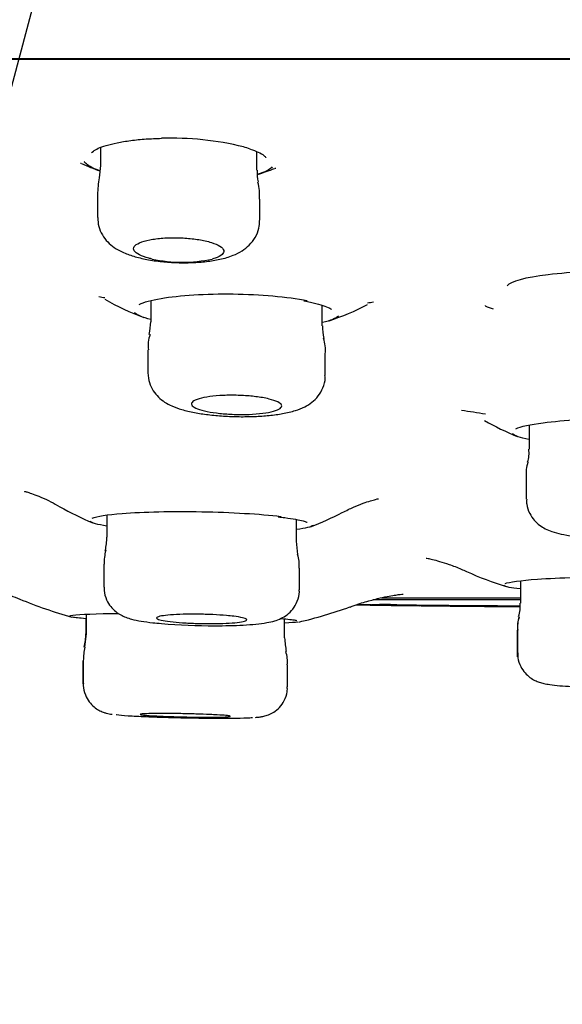
# Model space of a CAD drawing. Units: millimetres. Extents: x 6 to 291, y 5 to 413.
# Drawn here: x 166 to 167, y 324 to 327 of the extents above; entities that cross this region are included whole.
import ezdxf
from ezdxf.enums import TextEntityAlignment as Align

# ---------------------------------------------------------------- set-up
doc = ezdxf.new("R2010")
doc.units = ezdxf.units.MM
for name, color, linetype in [('Layer1', 7, 'Continuous'), ('Layer3', 7, 'Continuous'), ('Standard', 7, 'Continuous')]:
    doc.layers.add(name, color=color, linetype=linetype)
doc.styles.add('SEACAD_Arial', font='arial.ttf')
doc.dimstyles.new('TPI_1_6', dxfattribs={"dimtxt": 6, "dimasz": 6, "dimexe": 3, "dimexo": 0, "dimgap": 1.5, "dimtad": 0, "dimtih": 1, "dimtoh": 1, "dimdec": 0, "dimlfac": 6.000024, "dimtxsty": 'SEACAD_Arial', "dimblk1": '_SE_FILLED', "dimblk2": '_SE_FILLED', "dimsah": 1, "dimcen": 3, "dimadec": 0, "dimazin": 0, "dimtfac": 0.7, "dimtdec": 3, "dimtofl": 0, "dimtmove": 0, "dimatfit": 3, "dimfxl": 1, "dimtolj": 1, "dimarcsym": 0})

# ---------------------------------------------------------------- blocks, each defined once
blk = doc.blocks.new('DMBLK400')
at = {"layer": 'Layer3', "linetype": 'Continuous'}
for points in [[(153.6615, 305.09), (159.6284, 303.9082), (154.3674, 306.9613)], [(180.5931, 306.9613), (175.3321, 303.9082), (181.299, 305.09)]]:
    blk.add_hatch(color=7, dxfattribs=at).paths.add_polyline_path(points)
at = {"layer": 'Layer3', "color": 7, "linetype": 'Continuous'}
for p, q in [((167.394, 332.8899), (158.8519, 301.0104)), ((167.5665, 332.8899), (176.1086, 301.0104))]:
    blk.add_line(p, q, dxfattribs=at)
for start, end in [(232.33655, 255), (285, 307.66345)]:
    blk.add_arc((167.4802, 333.2118), 30.3374, start, end, dxfattribs=at)
at = {"layer": 'Layer3', "color": 7, "linetype": 'Continuous', "style": 'SEACAD_Arial'}
blk.add_text('30°', height=6, dxfattribs=at).set_placement((161.0889, 305.8745), align=Align.TOP_LEFT)
blk = doc.blocks.new('_SE_FILLED')
at = {"color": 0}
blk.add_line((0, 0), (-1, 0), dxfattribs=at)
blk.add_solid([(0, 0), (-1, -0.1665), (-1, 0.1665), (0, 0)], dxfattribs=at)
blk = doc.blocks.new('DMBLK401')
at = {"layer": 'Layer3', "linetype": 'Continuous'}
for points in [[(146.4802, 289.5271), (152.4802, 290.5271), (146.4802, 291.5271)], [(188.4802, 289.5271), (188.4802, 291.5271), (182.4802, 290.5271)]]:
    blk.add_hatch(color=7, dxfattribs=at).paths.add_polyline_path(points)
at = {"layer": 'Layer3', "color": 7, "linetype": 'Continuous'}
for p, q in [((182.4802, 305.3397), (182.4802, 287.5271)), ((152.4802, 304.8273), (152.4802, 287.5271)), ((140.4802, 290.5271), (152.4802, 290.5271)), ((182.4802, 290.5271), (194.4802, 290.5271))]:
    blk.add_line(p, q, dxfattribs=at)
at = {"layer": 'Layer3', "color": 7, "linetype": 'Continuous', "style": 'SEACAD_Arial'}
for s, p in [('Ø', (156.5759, 293.5271)), ('180', (164.2976, 293.5271))]:
    blk.add_text(s, height=6, dxfattribs=at).set_placement(p, align=Align.TOP_LEFT)

msp = doc.modelspace()

# ---------------------------------------------------------------- linework, layer by layer
at = {"layer": 'Layer1', "color": 7, "linetype": 'Continuous'}
for p, q in [((166.0418, 326.7529), (166.0418, 326.7028)), ((166.4752, 326.69), (166.4752, 326.7415)), ((166.0416, 326.7028), (166.038, 326.6692)), ((166.0335, 326.6219), (166.0335, 326.5592)), ((166.4835, 326.5512), (166.4835, 326.6093)), ((166.1815, 326.3275), (166.1815, 326.2698)), ((166.6565, 326.2585), (166.6565, 326.3154)), ((166.1731, 326.1917), (166.1731, 326.1282)), ((166.6648, 326.1208), (166.6648, 326.1806)), ((167.2302, 325.9829), (167.2302, 325.9163)), ((167.2219, 325.8397), (167.2219, 325.7778)), ((166.0598, 325.7334), (166.0598, 325.6727)), ((166.5848, 325.662), (166.5848, 325.7214)), ((166.5889, 325.6245), (166.5848, 325.6617)), ((166.0514, 325.5971), (166.0514, 325.5334)), ((166.5931, 325.526), (166.5931, 325.5863)), ((167.2056, 325.5512), (167.2056, 325.4894)), ((166.8205, 325.5045), (167.2049, 325.5045)), ((166.7892, 325.4842), (166.8225, 325.4837)), ((166.7985, 325.4841), (166.814, 325.4839)), ((166.8061, 325.4861), (166.8147, 325.486)), ((166.893, 325.4827), (166.9263, 325.4823)), ((167.0656, 325.4809), (167.099, 325.4806)), ((167.099, 325.4806), (167.1617, 325.4801)), ((167.1617, 325.4801), (167.1951, 325.4799)), ((167.1695, 325.4801), (167.1937, 325.48)), ((166.0022, 325.4587), (166.0022, 325.4049)), ((166.0013, 325.4462), (166.0013, 325.4048)), ((166.5522, 325.3933), (166.5522, 325.4458)), ((166.0021, 325.4052), (165.9979, 325.3669)), ((167.1966, 325.4141), (167.1966, 325.3521)), ((167.1972, 325.4141), (167.1972, 325.3521)), ((165.993, 325.3299), (165.993, 325.266)), ((165.9938, 325.3298), (165.9938, 325.266)), ((166.5605, 325.2578), (166.5605, 325.3182))]:
    msp.add_line(p, q, dxfattribs=at)
for centre, radius, start, end in [((166.2376, 325.9365), 0.8423, 76.2143, 91.8255), ((166.3901, 326.5683), 0.1923, 69.6579, 75.4712), ((166.289, 327.9589), 1.2853, 256.3871, 256.4857), ((166.2735, 327.3481), 0.7, 246.0311, 250.5388), ((166.5831, 326.6833), 0.1074, 176.279, 193.9351), ((166.2735, 327.3481), 0.7, 286.9371, 291.0063), ((166.289, 327.9589), 1.2853, 280.5902, 280.7103), ((166.2989, 326.6193), 0.2651, 169.1679, 179.4465), ((166.3324, 326.6183), 0.1505, 356.5576, 14.8105), ((166.2682, 326.834), 0.3992, 257.9329, 282.0671), ((166.4589, 328.3756), 2.0788, 258.3059, 258.7768), ((166.4313, 326.9991), 0.7667, 240.4682, 249.4506), ((166.4589, 328.3756), 2.0788, 278.9298, 279.3921), ((166.4313, 326.9991), 0.7667, 288.5517, 297.2276), ((167.1542, 326.3994), 0.097, 241.2451, 241.4234), ((167.1542, 326.3994), 0.097, 241.6559, 255.7405), ((165.9583, 326.2786), 0.2232, 348.6269, 357.7284), ((166.8443, 326.2619), 0.1876, 181.0746, 191.7515), ((166.2707, 326.2029), 0.0969, 161.0242, 186.5934), ((166.5589, 326.1909), 0.1063, 354.3345, 18.2902), ((167.4804, 328.5803), 2.5926, 260.2707, 261.7618), ((167.4802, 326.6461), 0.75, 240.0758, 247.8209), ((167.1434, 325.9064), 0.0862, 342.334, 6.626), ((167.3162, 325.8496), 0.0948, 161.0851, 186.1718), ((166.3356, 326.4654), 0.8167, 240.173, 247.2838), ((166.3356, 326.4654), 0.8167, 290.6983, 297.4226), ((165.8759, 325.6754), 0.1837, 347.4432, 359.0404), ((166.1958, 325.6003), 0.144, 165.6542, 181.2624), ((166.5059, 325.5964), 0.0867, 353.2806, 18.988), ((167.4802, 326.5197), 1.0333, 245.798, 252.2924), ((166.3037, 326.6706), 1.2667, 247.4508, 254.3605), ((166.3037, 326.6706), 1.2667, 283.1154, 289.8232), ((167.4817, 370.1621), 44.6832, 269.06275, 269.2321), ((167.5005, 369.9652), 44.4863, 269.03524, 269.23184), ((167.5463, 370.251), 44.7721, 268.9862, 269.17359), ((167.2788, 352.3887), 26.9073, 269.0091, 269.73838), ((166.7871, 322.1091), 3.377, 89.0128, 89.5312), ((167.2361, 348.4097), 22.9274, 269.02318, 269.74275), ((167.3289, 356.8174), 31.3371, 269.17778, 269.64205), ((167.4312, 366.6009), 41.1217, 269.23587, 269.5922), ((167.2717, 351.3475), 25.8666, 269.17784, 269.64295), ((167.3618, 366.8231), 41.3424, 269.65179, 269.78242), ((167.4044, 366.3555), 40.8758, 269.59525, 269.72025), ((167.3148, 367.8061), 42.324, 269.75416, 269.851), ((167.1188, 325.48), 0.0863, 341.2079, 6.1871), ((167.2795, 325.4244), 0.0823, 160.5689, 187.1826), ((167.2814, 325.4242), 0.0836, 160.7438, 186.9589), ((166.352, 327.0447), 1.618, 264.992, 270.2305), ((165.8785, 325.3999), 0.1224, 344.5093, 2.2079), ((166.157, 325.3303), 0.1628, 166.811, 180.1533), ((167.1598, 325.4422), 0.6096, 184.645, 188.1915), ((166.4696, 325.3275), 0.0903, 354.1432, 18.1919)]:
    msp.add_arc(centre, radius, start, end, dxfattribs=at)
for points, knots in [([(166.0167, 326.7379), (166.0167, 326.7378), (166.017, 326.7379), (166.0207, 326.7429), (166.0345, 326.7507), (166.0568, 326.7589), (166.0872, 326.7664), (166.1246, 326.7726), (166.1672, 326.7769), (166.195, 326.7779), (166.2108, 326.7784)], [0, 0, 0, 0, 0.0486419, 0.1730713, 0.3039098, 0.4381093, 0.5795746, 0.7227253, 0.8672542, 1, 1, 1, 1]), ([(166.4569, 326.7487), (166.4657, 326.7455), (166.481, 326.7399), (166.4955, 326.7311), (166.4999, 326.7256), (166.5004, 326.7252), (166.5004, 326.7253)], [0, 0, 0, 0, 0.292455, 0.609269, 0.879278, 1, 1, 1, 1]), ([(166.0385, 326.6887), (166.0349, 326.69), (166.0314, 326.6913), (166.0282, 326.6927), (166.0135, 326.6988), (166.0031, 326.7055), (165.9978, 326.7123), (165.9974, 326.7128), (165.997, 326.7133), (165.9967, 326.7138)], [0, 0, 0, 0, 0.168447, 0.168447, 0.168447, 0.942762, 0.942762, 0.942762, 1, 1, 1, 1]), ([(166.5178, 326.699), (166.5165, 326.6976), (166.5149, 326.6961), (166.5131, 326.6947), (166.5057, 326.6889), (166.4938, 326.6835), (166.4783, 326.6788)], [0, 0, 0, 0, 0.19673, 0.19673, 0.19673, 1, 1, 1, 1]), ([(166.0341, 326.5592), (166.0345, 326.5499), (166.0354, 326.5337), (166.0463, 326.5097), (166.0615, 326.4901), (166.0807, 326.4745), (166.1041, 326.4615), (166.1334, 326.4507), (166.17, 326.4419), (166.211, 326.436), (166.2539, 326.4332), (166.296, 326.4333), (166.3363, 326.4363), (166.3747, 326.4426), (166.4069, 326.452), (166.4334, 326.4649), (166.4548, 326.4814), (166.4715, 326.5027), (166.482, 326.5273), (166.4826, 326.5429), (166.4827, 326.5509)], [0, 0, 0, 0, 0.042463, 0.087071, 0.130384, 0.175492, 0.226236, 0.292064, 0.359484, 0.42952, 0.49531, 0.559618, 0.624862, 0.691829, 0.765934, 0.821236, 0.869104, 0.916353, 0.963432, 1, 1, 1, 1]), ([(166.1847, 326.4436), (166.1815, 326.4443), (166.1785, 326.4451), (166.1755, 326.4459), (166.1652, 326.4486), (166.1564, 326.4518), (166.1497, 326.4552), (166.1427, 326.4587), (166.1379, 326.4626), (166.1354, 326.4664), (166.1329, 326.4703), (166.1329, 326.4743), (166.1354, 326.478), (166.1378, 326.4818), (166.1429, 326.4855), (166.1503, 326.4887), (166.1575, 326.4919), (166.167, 326.4947), (166.1782, 326.4969), (166.189, 326.4991), (166.2016, 326.5007), (166.2149, 326.5017), (166.2278, 326.5026), (166.2417, 326.503), (166.2555, 326.5027), (166.269, 326.5024), (166.2827, 326.5014), (166.2955, 326.5), (166.3084, 326.4985), (166.3208, 326.4965), (166.3316, 326.4941), (166.338, 326.4927), (166.3439, 326.4911), (166.3492, 326.4894), (166.3592, 326.4863), (166.3673, 326.4827), (166.373, 326.479), (166.3788, 326.4753), (166.3822, 326.4714), (166.3832, 326.4675), (166.3842, 326.4636), (166.3826, 326.4596), (166.3786, 326.456), (166.3746, 326.4523), (166.368, 326.4489), (166.3594, 326.446), (166.3569, 326.4451), (166.3544, 326.4444), (166.3516, 326.4436)], [0, 0, 0, 0, 0.019524, 0.019524, 0.019524, 0.088471, 0.088471, 0.088471, 0.159801, 0.159801, 0.159801, 0.232991, 0.232991, 0.232991, 0.306631, 0.306631, 0.306631, 0.378993, 0.378993, 0.378993, 0.448927, 0.448927, 0.448927, 0.516476, 0.516476, 0.516476, 0.58276, 0.58276, 0.58276, 0.649347, 0.649347, 0.649347, 0.687958, 0.687958, 0.687958, 0.760437, 0.760437, 0.760437, 0.832837, 0.832837, 0.832837, 0.906372, 0.906372, 0.906372, 0.979775, 0.979775, 0.979775, 1, 1, 1, 1]), ([(167.7784, 326.3505), (167.785, 326.3535), (167.7895, 326.3566), (167.8001, 326.3716), (167.7752, 326.384), (167.6729, 326.4026), (167.5955, 326.4089), (167.4307, 326.4115), (167.3458, 326.4077), (167.2189, 326.3925), (167.1771, 326.3811), (167.1687, 326.3691)], [0, 0, 0, 0, 0.062253, 0.062253, 0.29669, 0.29669, 0.531127, 0.531127, 0.765563, 0.765563, 1, 1, 1, 1]), ([(166.1489, 326.3178), (166.1618, 326.324), (166.1824, 326.3298), (166.2608, 326.3431), (166.3343, 326.3478), (166.4847, 326.3457), (166.5599, 326.3391), (166.6146, 326.3291)], [0, 0, 0, 0, 0.211084, 0.211084, 0.605542, 0.605542, 1, 1, 1, 1]), ([(166.6057, 326.3276), (166.6125, 326.3263), (166.6291, 326.3232), (166.654, 326.3169), (166.6726, 326.31), (166.6816, 326.3049), (166.6823, 326.3035), (166.6823, 326.3034)], [0, 0, 0, 0, 0.139067, 0.403524, 0.663787, 0.874042, 1, 1, 1, 1]), ([(166.1733, 326.1279), (166.1741, 326.1178), (166.1756, 326.1013), (166.1871, 326.0778), (166.2022, 326.0599), (166.2202, 326.0459), (166.2413, 326.0349), (166.2679, 326.0254), (166.3009, 326.0177), (166.3401, 326.0117), (166.3821, 326.0078), (166.426, 326.0062), (166.4691, 326.0068), (166.5101, 326.0096), (166.5483, 326.0148), (166.5804, 326.0224), (166.6061, 326.0323), (166.6277, 326.0455), (166.6459, 326.0631), (166.659, 326.0861), (166.6655, 326.1072), (166.6642, 326.1182), (166.6639, 326.1209)], [0, 0, 0, 0, 0.042081, 0.081179, 0.118715, 0.157636, 0.201683, 0.258418, 0.324417, 0.385241, 0.44899, 0.511025, 0.572277, 0.634246, 0.697925, 0.766614, 0.821326, 0.86326, 0.90478, 0.946361, 0.988589, 1, 1, 1, 1]), ([(166.5091, 326.0555), (166.519, 326.0531), (166.5272, 326.0503), (166.533, 326.0475), (166.5388, 326.0446), (166.5424, 326.0415), (166.5436, 326.0385), (166.5447, 326.0354), (166.5434, 326.0323), (166.5397, 326.0295), (166.536, 326.0267), (166.5297, 326.024), (166.5215, 326.0217), (166.5134, 326.0194), (166.503, 326.0174), (166.4914, 326.0159), (166.48, 326.0145), (166.467, 326.0134), (166.4535, 326.0129), (166.4402, 326.0124), (166.4261, 326.0124), (166.4123, 326.0129), (166.3987, 326.0133), (166.385, 326.0143), (166.3723, 326.0157), (166.3596, 326.017), (166.3476, 326.0188), (166.3373, 326.021), (166.3268, 326.0231), (166.3178, 326.0256), (166.3109, 326.0283), (166.3038, 326.031), (166.2988, 326.034), (166.2962, 326.037), (166.2935, 326.04), (166.2933, 326.0432), (166.2955, 326.0461), (166.2977, 326.0491), (166.3025, 326.0519), (166.3094, 326.0545), (166.3162, 326.057), (166.3254, 326.0592), (166.3362, 326.061), (166.3467, 326.0627), (166.359, 326.0641), (166.3722, 326.0649), (166.385, 326.0657), (166.3989, 326.0661), (166.4128, 326.0659), (166.4265, 326.0657), (166.4404, 326.0651), (166.4536, 326.064), (166.4667, 326.0628), (166.4794, 326.0613), (166.4905, 326.0593), (166.4972, 326.0582), (166.5035, 326.0569), (166.5091, 326.0555)], [0, 0, 0, 0, 0.054939, 0.054939, 0.054939, 0.109841, 0.109841, 0.109841, 0.16528, 0.16528, 0.16528, 0.220679, 0.220679, 0.220679, 0.275272, 0.275272, 0.275272, 0.328673, 0.328673, 0.328673, 0.381046, 0.381046, 0.381046, 0.432992, 0.432992, 0.432992, 0.485261, 0.485261, 0.485261, 0.538454, 0.538454, 0.538454, 0.592807, 0.592807, 0.592807, 0.64807, 0.64807, 0.64807, 0.703576, 0.703576, 0.703576, 0.758511, 0.758511, 0.758511, 0.81231, 0.81231, 0.81231, 0.864946, 0.864946, 0.864946, 0.916917, 0.916917, 0.916917, 0.968984, 0.968984, 0.968984, 1, 1, 1, 1]), ([(167.1927, 325.973), (167.2064, 325.9792), (167.2326, 325.9851), (167.3246, 325.997), (167.4023, 326.0013), (167.5589, 326.0013), (167.6365, 325.997), (167.692, 325.9898)], [0, 0, 0, 0, 0.247933, 0.247933, 0.623967, 0.623967, 1, 1, 1, 1]), ([(165.8311, 325.7995), (165.8311, 325.7995), (165.8323, 325.7993), (165.8391, 325.7974), (165.8544, 325.7924), (165.8764, 325.7838), (165.9028, 325.7719), (165.92, 325.762), (165.9292, 325.7567)], [0, 0, 0, 0, 0.114037, 0.295761, 0.472355, 0.65078, 0.843695, 1, 1, 1, 1]), ([(166.7119, 325.7406), (166.7236, 325.7464), (166.7426, 325.7559), (166.7699, 325.7667), (166.7906, 325.7735), (166.805, 325.7775), (166.8112, 325.7789), (166.8121, 325.779), (166.8121, 325.779)], [0, 0, 0, 0, 0.198931, 0.387309, 0.562817, 0.735347, 0.913531, 1, 1, 1, 1]), ([(167.223, 325.7778), (167.2228, 325.7726), (167.2223, 325.7596), (167.2301, 325.7384), (167.2433, 325.7189), (167.259, 325.7048), (167.2756, 325.6948), (167.295, 325.6869), (167.3193, 325.6804), (167.3507, 325.675), (167.3887, 325.6709), (167.4301, 325.6684), (167.474, 325.6673), (167.5177, 325.6679), (167.5599, 325.67), (167.599, 325.6736), (167.6349, 325.6791), (167.6629, 325.6859), (167.6861, 325.6953), (167.7053, 325.7075), (167.7223, 325.7247), (167.7342, 325.7474), (167.7396, 325.7673), (167.7382, 325.7769), (167.738, 325.7783)], [0, 0, 0, 0, 0.020572, 0.058735, 0.092522, 0.124147, 0.156854, 0.195156, 0.248851, 0.31198, 0.370736, 0.431914, 0.491417, 0.550518, 0.609644, 0.670055, 0.732099, 0.801056, 0.84712, 0.882095, 0.918184, 0.955827, 0.994605, 1, 1, 1, 1]), ([(166.0188, 325.7252), (166.0315, 325.7304), (166.0603, 325.735), (166.1601, 325.7428), (166.241, 325.7445), (166.4036, 325.7415), (166.4842, 325.7367), (166.5421, 325.7301)], [0, 0, 0, 0, 0.2661861, 0.2661861, 0.633093, 0.633093, 1, 1, 1, 1]), ([(166.5341, 325.7288), (166.541, 325.7279), (166.5581, 325.7259), (166.5837, 325.722), (166.6034, 325.7176), (166.6123, 325.7146), (166.6144, 325.7134), (166.6143, 325.7134)], [0, 0, 0, 0, 0.1415038, 0.4112839, 0.678343, 0.8876811, 1, 1, 1, 1]), ([(166.9446, 325.6143), (166.9446, 325.6143), (166.9448, 325.6143), (166.9482, 325.6137), (166.961, 325.6109), (166.9811, 325.6056), (167.0085, 325.5968), (167.0353, 325.587), (167.0511, 325.5794), (167.0565, 325.5769)], [0, 0, 0, 0, 0.031518, 0.202214, 0.36919, 0.54005, 0.718619, 0.91854, 1, 1, 1, 1]), ([(167.1632, 325.5437), (167.1742, 325.5482), (167.2055, 325.5525), (167.3127, 325.5601), (167.3964, 325.5626), (167.5647, 325.5626), (167.6484, 325.5602), (167.7084, 325.556)], [0, 0, 0, 0, 0.282912, 0.282912, 0.641456, 0.641456, 1, 1, 1, 1]), ([(166.0524, 325.5335), (166.0521, 325.5301), (166.0512, 325.5188), (166.0576, 325.4991), (166.0693, 325.4797), (166.0836, 325.4656), (166.0985, 325.456), (166.1133, 325.4494), (166.1313, 325.4439), (166.154, 325.4394), (166.1822, 325.4354), (166.2018, 325.4337), (166.2108, 325.4329)], [0, 0, 0, 0, 0.035921, 0.137278, 0.22306, 0.301423, 0.377359, 0.459065, 0.560868, 0.724946, 0.893302, 1, 1, 1, 1]), ([(165.7928, 325.5107), (165.7929, 325.5107), (165.801, 325.5075), (165.809, 325.5041), (165.8183, 325.5)], [0, 0, 0, 0, 0.002063, 1, 1, 1, 1]), ([(166.3586, 325.4267), (166.3734, 325.4268), (166.3993, 325.427), (166.4388, 325.4286), (166.4738, 325.4312), (166.5015, 325.4348), (166.5224, 325.4393), (166.5411, 325.4459), (166.5594, 325.4567), (166.576, 325.4727), (166.5881, 325.4944), (166.594, 325.5142), (166.5926, 325.5242), (166.5923, 325.5262)], [0, 0, 0, 0, 0.118715, 0.245506, 0.375022, 0.510768, 0.615569, 0.695607, 0.761346, 0.830548, 0.905357, 0.983838, 1, 1, 1, 1]), ([(166.7334, 325.4787), (166.7378, 325.4804), (166.7543, 325.4868), (166.784, 325.4955), (166.8167, 325.5038), (166.8423, 325.509), (166.8612, 325.5122), (166.874, 325.5139), (166.8797, 325.5145), (166.8806, 325.5146), (166.8806, 325.5146)], [0, 0, 0, 0, 0.0519051, 0.2313323, 0.3833162, 0.5166505, 0.6422374, 0.7705654, 0.9083567, 1, 1, 1, 1]), ([(166.7933, 325.4861), (166.7933, 325.4861), (166.7933, 325.4861), (166.794, 325.4861), (166.7967, 325.4861), (166.8012, 325.4861), (166.8053, 325.4861), (166.8067, 325.4861)], [0, 0, 0, 0, 0.028529, 0.16341, 0.435445, 0.840292, 1, 1, 1, 1]), ([(167.204, 325.499), (167.1192, 325.499), (167.0359, 325.499), (166.9011, 325.499), (166.8479, 325.499), (166.7967, 325.499)], [0, 0, 0, 0, 0.5939165, 0.5939165, 1, 1, 1, 1]), ([(166.8225, 325.4837), (166.8337, 325.4835), (166.8448, 325.4834), (166.8559, 325.4832), (166.8682, 325.4831), (166.8806, 325.4829), (166.893, 325.4827)], [0, 0, 0, 0, 0.473306, 0.473306, 0.473306, 1, 1, 1, 1]), ([(165.9565, 325.4542), (165.9613, 325.4571), (165.9945, 325.4593), (166.0617, 325.4605), (166.0751, 325.4607), (166.0892, 325.4607)], [0, 0, 0, 0, 0.816746, 0.816746, 1, 1, 1, 1]), ([(166.4111, 325.453), (166.421, 325.4518), (166.4293, 325.4504), (166.4353, 325.449), (166.4413, 325.4475), (166.4452, 325.446), (166.4466, 325.4446), (166.4481, 325.4431), (166.4471, 325.4416), (166.4438, 325.4403), (166.4405, 325.439), (166.4348, 325.4377), (166.4271, 325.4366), (166.4195, 325.4356), (166.4097, 325.4347), (166.3986, 325.434), (166.3875, 325.4334), (166.3748, 325.4329), (166.3615, 325.4328), (166.3483, 325.4326), (166.3341, 325.4326), (166.3202, 325.4329), (166.3063, 325.4332), (166.2922, 325.4338), (166.2792, 325.4345), (166.2661, 325.4353), (166.2537, 325.4363), (166.2429, 325.4374), (166.2321, 325.4385), (166.2227, 325.4398), (166.2155, 325.4412), (166.2082, 325.4426), (166.2029, 325.444), (166.2, 325.4455), (166.1971, 325.447), (166.1965, 325.4485), (166.1983, 325.4499), (166.2002, 325.4513), (166.2044, 325.4526), (166.2108, 325.4538), (166.2172, 325.4549), (166.2258, 325.456), (166.236, 325.4568), (166.2461, 325.4575), (166.258, 325.4581), (166.2708, 325.4585), (166.2835, 325.4588), (166.2974, 325.4589), (166.3113, 325.4588), (166.3252, 325.4586), (166.3394, 325.4582), (166.3529, 325.4576), (166.3664, 325.457), (166.3795, 325.4561), (166.3911, 325.4551), (166.3983, 325.4545), (166.405, 325.4538), (166.4111, 325.453)], [0, 0, 0, 0, 0.054041, 0.054041, 0.054041, 0.108074, 0.108074, 0.108074, 0.16221, 0.16221, 0.16221, 0.216304, 0.216304, 0.216304, 0.270183, 0.270183, 0.270183, 0.32377, 0.32377, 0.32377, 0.377119, 0.377119, 0.377119, 0.430386, 0.430386, 0.430386, 0.483762, 0.483762, 0.483762, 0.537389, 0.537389, 0.537389, 0.591301, 0.591301, 0.591301, 0.64541, 0.64541, 0.64541, 0.699538, 0.699538, 0.699538, 0.753498, 0.753498, 0.753498, 0.807177, 0.807177, 0.807177, 0.860587, 0.860587, 0.860587, 0.913859, 0.913859, 0.913859, 0.967181, 0.967181, 0.967181, 1, 1, 1, 1]), ([(166.5419, 325.4468), (166.5443, 325.4466), (166.5561, 325.4456), (166.5719, 325.4439), (166.5829, 325.4422), (166.586, 325.4415), (166.5862, 325.4413), (166.5862, 325.4413)], [0, 0, 0, 0, 0.092574, 0.473684, 0.796119, 0.970718, 1, 1, 1, 1]), ([(167.197, 325.3524), (167.1968, 325.3515), (167.1963, 325.3478), (167.1964, 325.3439), (167.1968, 325.3407)], [0, 0, 0, 0, 0.206233, 1, 1, 1, 1]), ([(167.1983, 325.3521), (167.1981, 325.3469), (167.1976, 325.3344), (167.2051, 325.3142), (167.2174, 325.2961), (167.2316, 325.2832), (167.2459, 325.2748), (167.2591, 325.2697), (167.2723, 325.2662), (167.2894, 325.2632), (167.3134, 325.2605), (167.3468, 325.2581), (167.3855, 325.2563), (167.4282, 325.2552), (167.4653, 325.2548), (167.4849, 325.2549), (167.4916, 325.255)], [0, 0, 0, 0, 0.034133, 0.096143, 0.148551, 0.195547, 0.238996, 0.282834, 0.334627, 0.410582, 0.524036, 0.629825, 0.741005, 0.849631, 0.956513, 1, 1, 1, 1]), ([(165.9945, 325.2663), (165.9943, 325.2643), (165.9931, 325.2542), (165.9986, 325.2356), (166.0095, 325.2158), (166.023, 325.2017), (166.0367, 325.1924), (166.049, 325.187), (166.0587, 325.1841), (166.0666, 325.1824), (166.0711, 325.1818), (166.0739, 325.1814)], [0, 0, 0, 0, 0.036602, 0.214266, 0.362071, 0.490005, 0.601756, 0.699595, 0.783178, 0.878676, 1, 1, 1, 1]), ([(166.4711, 325.1726), (166.4757, 325.1729), (166.4822, 325.1734), (166.4938, 325.1754), (166.5074, 325.1793), (166.5232, 325.1873), (166.539, 325.2004), (166.5523, 325.2193), (166.5601, 325.2402), (166.5597, 325.2527), (166.5594, 325.2578)], [0, 0, 0, 0, 0.182454, 0.287595, 0.389395, 0.496547, 0.618715, 0.759704, 0.915982, 1, 1, 1, 1]), ([(166.0848, 325.1804), (166.0852, 325.1803), (166.0857, 325.1803), (166.0861, 325.1802), (166.0935, 325.1793), (166.1046, 325.1784), (166.1185, 325.1774), (166.1324, 325.1765), (166.1496, 325.1756), (166.1686, 325.1748), (166.1876, 325.174), (166.2089, 325.1732), (166.2307, 325.1726), (166.2526, 325.172), (166.2756, 325.1714), (166.2979, 325.1711), (166.3202, 325.1707), (166.3423, 325.1705), (166.3625, 325.1704), (166.3827, 325.1703), (166.4015, 325.1704), (166.4173, 325.1707), (166.4331, 325.1709), (166.4464, 325.1713), (166.4561, 325.1718), (166.4587, 325.172), (166.461, 325.1721), (166.4631, 325.1723)], [0, 0, 0, 0, 0.008818, 0.008818, 0.008818, 0.145314, 0.145314, 0.145314, 0.281857, 0.281857, 0.281857, 0.418369, 0.418369, 0.418369, 0.554788, 0.554788, 0.554788, 0.691092, 0.691092, 0.691092, 0.827308, 0.827308, 0.827308, 0.963504, 0.963504, 0.963504, 1, 1, 1, 1]), ([(166.3652, 325.1796), (166.3751, 325.1791), (166.3834, 325.1785), (166.3894, 325.1779), (166.3955, 325.1773), (166.3995, 325.1768), (166.401, 325.1762), (166.4025, 325.1757), (166.4017, 325.1752), (166.3985, 325.1748), (166.3954, 325.1744), (166.3898, 325.174), (166.3823, 325.1737), (166.3748, 325.1735), (166.3652, 325.1733), (166.3542, 325.1732), (166.3432, 325.1731), (166.3306, 325.1731), (166.3173, 325.1732), (166.3041, 325.1734), (166.2899, 325.1736), (166.276, 325.1739), (166.262, 325.1741), (166.2478, 325.1745), (166.2347, 325.175), (166.2215, 325.1754), (166.209, 325.1759), (166.1981, 325.1765), (166.1872, 325.177), (166.1777, 325.1776), (166.1704, 325.1782), (166.163, 325.1787), (166.1576, 325.1793), (166.1546, 325.1799), (166.1516, 325.1804), (166.151, 325.181), (166.1527, 325.1814), (166.1544, 325.1819), (166.1585, 325.1823), (166.1647, 325.1826), (166.171, 325.1829), (166.1794, 325.1832), (166.1894, 325.1833), (166.1995, 325.1835), (166.2113, 325.1835), (166.224, 325.1835), (166.2366, 325.1834), (166.2505, 325.1833), (166.2644, 325.183), (166.2783, 325.1828), (166.2927, 325.1824), (166.3062, 325.182), (166.3198, 325.1816), (166.333, 325.1812), (166.3448, 325.1807), (166.3521, 325.1803), (166.359, 325.18), (166.3652, 325.1796)], [0, 0, 0, 0, 0.053771, 0.053771, 0.053771, 0.107541, 0.107541, 0.107541, 0.161307, 0.161307, 0.161307, 0.215041, 0.215041, 0.215041, 0.268729, 0.268729, 0.268729, 0.322379, 0.322379, 0.322379, 0.376015, 0.376015, 0.376015, 0.429667, 0.429667, 0.429667, 0.483357, 0.483357, 0.483357, 0.537093, 0.537093, 0.537093, 0.590859, 0.590859, 0.590859, 0.64463, 0.64463, 0.64463, 0.698376, 0.698376, 0.698376, 0.752079, 0.752079, 0.752079, 0.805739, 0.805739, 0.805739, 0.859376, 0.859376, 0.859376, 0.91302, 0.91302, 0.91302, 0.966696, 0.966696, 0.966696, 1, 1, 1, 1])]:
    msp.add_open_spline(points, degree=3, knots=knots, dxfattribs=at)
for points in [[(166.1812, 326.2756), (166.1582, 326.2816), (166.1428, 326.2884), (166.1365, 326.2954)], [(166.701, 326.2856), (166.6949, 326.279), (166.68, 326.2728), (166.6574, 326.2676)], [(167.2294, 325.9435), (167.2048, 325.9481), (167.189, 325.9535), (167.1838, 325.9591)], [(166.0594, 325.7029), (166.0336, 325.7072), (166.0174, 325.7118), (166.0128, 325.7165)], [(166.631, 325.7051), (166.6262, 325.7008), (166.6103, 325.6969), (166.5852, 325.6936)], [(167.2047, 325.5287), (167.1797, 325.5316), (167.1641, 325.5348), (167.1599, 325.5382)], [(166.0006, 325.4462), (165.9836, 325.4477), (165.971, 325.4492), (165.9636, 325.4506)], [(166.5892, 325.4368), (166.5816, 325.4357), (166.5691, 325.4348), (166.5523, 325.4341)]]:
    msp.add_open_spline(points, degree=3, dxfattribs=at)
at = {"layer": 'Standard', "color": 7}
msp.add_line((180.0754, 326.9991), (154.8851, 326.9991), dxfattribs=at)
at = {"layer": 'Standard', "color": 7, "linetype": 'Continuous'}
msp.add_line((154.894, 326.9983), (180.0665, 326.9983), dxfattribs=at)

# ---------------------------------------------------------------- dimensions: what is measured, and where the dimension line sits
at = {"layer": 'Layer3', "color": 7, "linetype": 'Continuous'}
dim = msp.add_angular_dim_2l(base=(167.4802, 302.8745), line1=((167.4802, 333.2118), (167.5665, 332.8899)), line2=((167.4802, 333.2118), (167.394, 332.8899)), text='\\A1;<>', dimstyle='TPI_1_6', dxfattribs=at)
dim.commit()
dim.dimension.update_dxf_attribs({"geometry": 'DMBLK400', "text_midpoint": (167.4802, 302.8745), "dimtype": 162})
dim = msp.add_linear_dim(base=(152.4802, 290.5271), p1=(152.4802, 328.7962), p2=(182.4802, 328.7962), angle=0, text='\\A1;Ø <>', dimstyle='TPI_1_6', dxfattribs=at)
dim.commit()
dim.dimension.update_dxf_attribs({"geometry": 'DMBLK401', "text_midpoint": (167.4802, 290.5271), "dimtype": 161})

doc.saveas('drawing.dxf')
